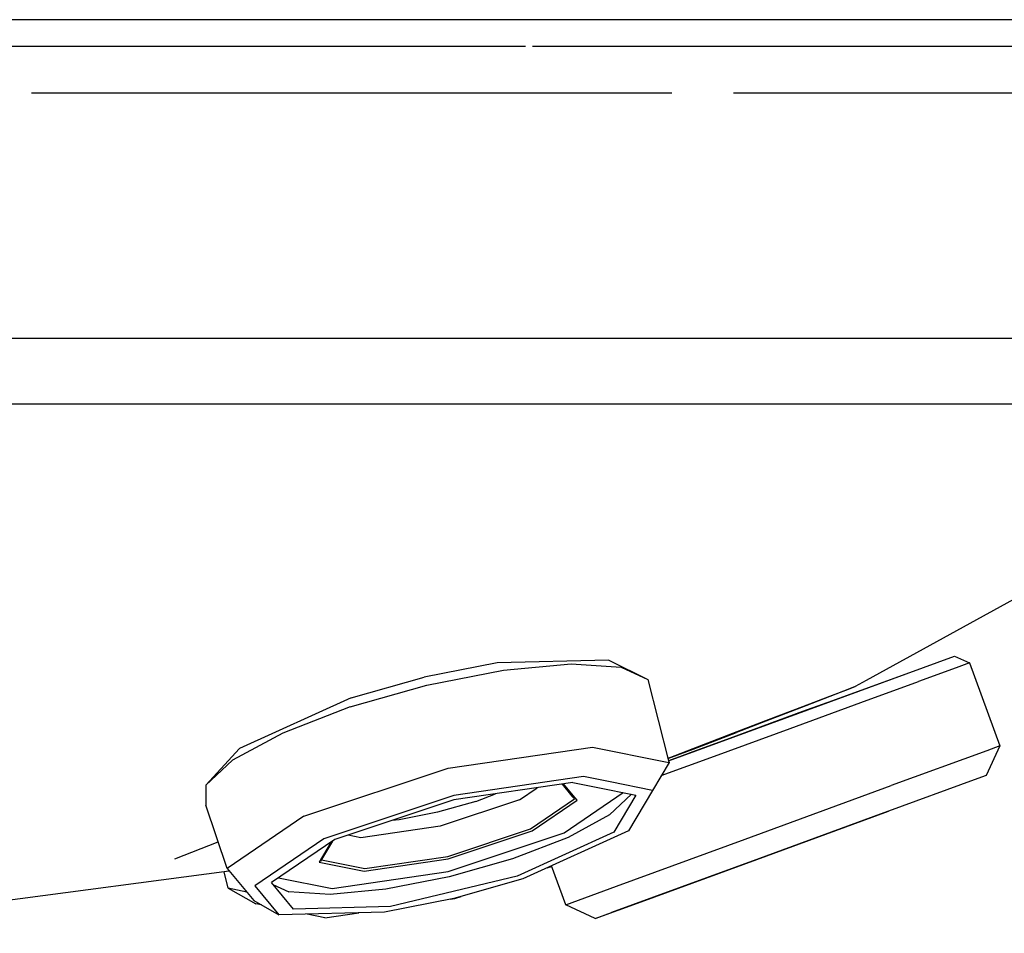
# Model space of a CAD drawing. Units: millimetres. Extents: x 663 to 11810, y -1530 to 1792.
# Drawn here: x 4453 to 4539, y 270 to 349 of the extents above; entities that cross this region are included whole.
import ezdxf

# ---------------------------------------------------------------- set-up
doc = ezdxf.new("R2010")
doc.units = ezdxf.units.MM
doc.layers.add('3', color=7, linetype='CONTINUOUS', true_color=0xffffff)

msp = doc.modelspace()

# ---------------------------------------------------------------- linework, layer by layer
at = {"layer": '3', "color": 18, "linetype": 'CONTINUOUS'}
for p, q in [((5406.191956, 349.122803), (3711.846741, 349.122803)), ((4497.205139, 346.815186), (4452.356995, 346.815186)), ((4510.4776, 346.815186), (4497.813049, 346.815186)), ((4539.836487, 346.815186), (4510.4776, 346.815186)), ((4454.470764, 342.789307), (4497.546448, 342.789307)), ((4497.546448, 342.789307), (4509.881897, 342.789307)), ((4515.201233, 342.789307), (4545.134827, 342.789307)), ((4465.644104, 321.513916), (4452.356995, 321.513916)), ((4465.644104, 321.513916), (4452.356995, 321.513916)), ((4506.734436, 321.513916), (4465.644104, 321.513916)), ((4506.734436, 321.513916), (4465.644104, 321.513916)), ((4510.4776, 321.513916), (4506.734436, 321.513916)), ((4510.4776, 321.513916), (4506.734436, 321.513916)), ((4540.166565, 321.513916), (4510.4776, 321.513916)), ((4540.166565, 321.513916), (4510.4776, 321.513916)), ((4464.755432, 315.834229), (4420.545959, 315.834229)), ((4464.755432, 315.834229), (4420.545959, 315.834229)), ((4505.036682, 315.834229), (4464.755432, 315.834229)), ((4505.036682, 315.834229), (4464.755432, 315.834229)), ((4537.809631, 315.834229), (4505.036682, 315.834229)), ((4537.809631, 315.834229), (4505.036682, 315.834229)), ((4570.112854, 315.834229), (4526.697327, 291.935303)), ((4560.163635, 315.834229), (4537.809631, 315.834229)), ((4560.163635, 315.834229), (4537.809631, 315.834229)), ((4530.163635, 292.510986), (4534.33844, 294.038818)), ((4534.33844, 294.038818), (4535.621155, 293.443115)), ((4494.743225, 293.44751), (4488.43512, 292.218018)), ((4504.407288, 293.697021), (4494.743225, 293.44751)), ((4495.315491, 292.81958), (4501.154358, 293.360107)), ((4495.315491, 292.81958), (4501.154358, 293.360107)), ((4501.154358, 293.360107), (4505.488342, 293.082275)), ((4501.154358, 293.360107), (4505.488342, 293.082275)), ((4504.407288, 293.697021), (4507.794495, 292.019775)), ((4535.621155, 293.443115), (4534.488342, 293.028564)), ((4535.621155, 293.443115), (4534.488342, 293.028564)), ((4535.621155, 293.443115), (4538.249573, 286.259033)), ((4488.675354, 291.525146), (4495.315491, 292.81958)), ((4488.675354, 291.525146), (4495.315491, 292.81958)), ((4505.488342, 293.082275), (4507.794495, 292.019775)), ((4505.488342, 293.082275), (4507.794495, 292.019775)), ((4519.593811, 288.643311), (4530.163635, 292.510986)), ((4519.593811, 288.643311), (4530.163635, 292.510986)), ((4521.190491, 289.227783), (4530.163635, 292.510986)), ((4521.190491, 289.227783), (4530.163635, 292.510986)), ((4534.488342, 293.028564), (4531.226624, 291.835205)), ((4534.488342, 293.028564), (4531.226624, 291.835205)), ((4482.035217, 289.634033), (4488.675354, 291.525146)), ((4482.035217, 289.634033), (4488.675354, 291.525146)), ((4482.127014, 290.421631), (4488.43512, 292.218018)), ((4507.794495, 292.019775), (4509.591858, 284.983643)), ((4526.697327, 291.935303), (4525.724182, 291.389404)), ((4526.229553, 290.006592), (4531.226624, 291.835205)), ((4526.229553, 290.006592), (4531.226624, 291.835205)), ((4521.21051, 289.678955), (4523.534241, 290.565674)), ((4523.534241, 290.565674), (4525.147522, 291.177002)), ((4525.246155, 291.19751), (4523.544983, 290.535889)), ((4525.147522, 291.177002), (4525.724182, 291.389404)), ((4525.724182, 291.389404), (4525.246155, 291.19751)), ((4482.127014, 290.421631), (4472.462463, 286.036377)), ((4521.461975, 289.730713), (4518.016663, 288.404541)), ((4520.09967, 287.763916), (4526.229553, 290.006592)), ((4520.09967, 287.763916), (4526.229553, 290.006592)), ((4524.179749, 290.321533), (4521.190491, 289.227783)), ((4524.179749, 290.321533), (4521.190491, 289.227783)), ((4523.544983, 290.535889), (4521.461975, 289.730713)), ((4482.035217, 289.634033), (4476.19635, 287.374268)), ((4482.035217, 289.634033), (4476.19635, 287.374268)), ((4514.864807, 286.91333), (4521.190491, 289.227783)), ((4521.190491, 289.227783), (4514.864807, 286.91333)), ((4518.000061, 288.449951), (4521.21051, 289.678955)), ((4509.591858, 284.983643), (4519.593811, 288.643311)), ((4509.591858, 284.983643), (4519.593811, 288.643311)), ((4515.159241, 287.359619), (4518.000061, 288.449951)), ((4518.016663, 288.404541), (4515.453186, 287.420166)), ((4476.19635, 287.374268), (4471.862366, 285.017822)), ((4476.19635, 287.374268), (4471.862366, 285.017822)), ((4511.711487, 286.032471), (4515.159241, 287.359619)), ((4511.726624, 285.992432), (4515.453186, 287.420166)), ((4513.577209, 285.377197), (4520.09967, 287.763916)), ((4513.577209, 285.377197), (4520.09967, 287.763916)), ((4514.864807, 286.91333), (4509.591858, 284.983643)), ((4514.864807, 286.91333), (4509.591858, 284.983643)), ((4514.864807, 286.91333), (4511.366272, 285.633057)), ((4514.864807, 286.91333), (4511.366272, 285.633057)), ((4472.462463, 286.036377), (4469.556213, 282.849365)), ((4490.513245, 284.330322), (4502.992249, 286.165283)), ((4490.513245, 284.330322), (4502.992249, 286.165283)), ((4502.992249, 286.165283), (4509.326721, 284.886475)), ((4502.992249, 286.165283), (4509.326721, 284.886475)), ((4509.645569, 285.235107), (4511.711487, 286.032471)), ((4509.854553, 285.278076), (4511.726624, 285.992432)), ((4537.117249, 285.843994), (4528.858459, 282.82251)), ((4537.117249, 285.843994), (4528.858459, 282.82251)), ((4538.249573, 286.259033), (4537.059143, 283.693604)), ((4538.249573, 286.259033), (4537.117249, 285.843994)), ((4538.249573, 286.259033), (4537.117249, 285.843994)), ((4471.862366, 285.017822), (4469.556213, 282.849365)), ((4471.862366, 285.017822), (4469.556213, 282.849365)), ((4509.632874, 284.824951), (4508.201233, 282.399658)), ((4508.961975, 283.688721), (4513.577209, 285.377197)), ((4508.961975, 283.688721), (4513.577209, 285.377197)), ((4509.326721, 284.886475), (4509.632874, 284.824951)), ((4509.326721, 284.886475), (4509.632874, 284.824951)), ((4509.645569, 285.235107), (4509.538635, 285.193604)), ((4509.546448, 285.160889), (4509.854553, 285.278076)), ((4509.591858, 284.983643), (4509.632874, 284.824951)), ((4478.034241, 280.179443), (4490.513245, 284.330322)), ((4478.034241, 280.179443), (4490.513245, 284.330322)), ((4502.225647, 283.605713), (4490.993713, 281.954346)), ((4502.225647, 283.605713), (4490.993713, 281.954346)), ((4501.289612, 283.096436), (4490.993713, 281.583252)), ((4500.370667, 282.961182), (4501.23053, 281.924072)), ((4501.329651, 281.960693), (4500.485901, 282.978271)), ((4501.329651, 281.960693), (4500.485901, 282.978271)), ((4501.289612, 283.096436), (4503.316467, 282.687256)), ((4504.545471, 283.137451), (4502.225647, 283.605713)), ((4504.545471, 283.137451), (4502.225647, 283.605713)), ((4508.201233, 282.399658), (4504.545471, 283.137451)), ((4508.201233, 282.399658), (4504.545471, 283.137451)), ((4536.039124, 283.320068), (4528.606995, 280.60083)), ((4537.059143, 283.693604), (4536.039124, 283.320068)), ((4469.556213, 282.849365), (4469.556213, 281.130127)), ((4492.911682, 281.457764), (4494.608948, 282.114502)), ((4492.911682, 281.457764), (4494.608948, 282.114502)), ((4496.695374, 281.607178), (4498.218811, 282.645264)), ((4496.695374, 281.607178), (4498.218811, 282.645264)), ((4500.559143, 278.736572), (4505.66217, 282.214111)), ((4500.559143, 278.736572), (4505.66217, 282.214111)), ((4503.316467, 282.687256), (4506.767151, 281.990967)), ((4506.375061, 282.070068), (4504.48053, 280.28833)), ((4506.375061, 282.070068), (4504.48053, 280.28833)), ((4508.201233, 282.399658), (4506.126038, 278.900635)), ((4516.206116, 278.193115), (4528.858459, 282.82251)), ((4516.206116, 278.193115), (4528.858459, 282.82251)), ((4490.993713, 281.954346), (4479.762268, 278.218506)), ((4490.993713, 281.954346), (4479.762268, 278.218506)), ((4490.993713, 281.583252), (4480.698303, 278.158447)), ((4492.911682, 281.457764), (4489.591858, 280.512451)), ((4492.911682, 281.457764), (4489.591858, 280.512451)), ((4496.695374, 281.607178), (4489.832092, 279.324463)), ((4496.695374, 281.607178), (4489.832092, 279.324463)), ((4497.63092, 279.077393), (4501.439514, 281.672119)), ((4497.63092, 279.077393), (4501.439514, 281.672119)), ((4497.793518, 278.913818), (4501.667542, 281.553467)), ((4497.793518, 278.913818), (4501.667542, 281.553467)), ((4501.23053, 281.924072), (4501.439514, 281.672119)), ((4501.667542, 281.553467), (4501.329651, 281.960693)), ((4501.667542, 281.553467), (4501.329651, 281.960693)), ((4501.439514, 281.672119), (4501.425354, 281.702881)), ((4506.767151, 281.990967), (4504.864807, 278.783447)), ((4506.767151, 281.990967), (4504.864807, 278.783447)), ((4471.394104, 275.654541), (4469.556213, 281.130127)), ((4489.591858, 280.512451), (4486.271545, 279.865479)), ((4489.591858, 280.512451), (4486.271545, 279.865479)), ((4517.219299, 276.433838), (4528.606995, 280.60083)), ((4517.219299, 276.433838), (4528.606995, 280.60083)), ((4527.902405, 280.343018), (4517.463928, 276.523193)), ((4527.902405, 280.343018), (4517.463928, 276.523193)), ((4528.606995, 280.60083), (4527.902405, 280.343018)), ((4528.606995, 280.60083), (4527.902405, 280.343018)), ((4528.088928, 280.411377), (4527.902405, 280.343018)), ((4528.088928, 280.411377), (4527.902405, 280.343018)), ((4478.034241, 280.179443), (4471.394104, 275.654541)), ((4478.034241, 280.179443), (4471.394104, 275.654541)), ((4486.271545, 279.865479), (4485.658752, 279.80835)), ((4486.271545, 279.865479), (4485.658752, 279.80835)), ((4504.48053, 280.28833), (4500.904846, 278.344482)), ((4504.48053, 280.28833), (4500.904846, 278.344482)), ((4489.832092, 279.324463), (4482.968323, 278.315186)), ((4489.832092, 279.324463), (4482.968323, 278.315186)), ((4490.473694, 276.696533), (4497.63092, 279.077393)), ((4490.473694, 276.696533), (4497.63092, 279.077393)), ((4490.513245, 276.491943), (4497.793518, 278.913818)), ((4490.513245, 276.491943), (4497.793518, 278.913818)), ((4490.513245, 275.394775), (4500.559143, 278.736572)), ((4490.513245, 275.394775), (4500.559143, 278.736572)), ((4504.864807, 278.783447), (4496.471741, 274.974854)), ((4504.864807, 278.783447), (4496.471741, 274.974854)), ((4506.126038, 278.900635), (4496.970276, 274.74585)), ((4466.865784, 276.493408), (4470.617737, 277.967529)), ((4479.762268, 278.218506), (4473.786682, 274.14624)), ((4479.762268, 278.218506), (4473.786682, 274.14624)), ((4480.698303, 278.158447), (4475.220276, 274.425537)), ((4480.397522, 277.953369), (4479.359924, 276.203857)), ((4480.397522, 277.953369), (4479.359924, 276.203857)), ((4480.50592, 278.027588), (4479.470764, 276.282959)), ((4482.968323, 278.315186), (4481.848694, 278.54126)), ((4482.968323, 278.315186), (4481.848694, 278.54126)), ((4500.904846, 278.344482), (4496.087463, 276.479736)), ((4500.904846, 278.344482), (4496.087463, 276.479736)), ((4505.079651, 274.121826), (4516.206116, 278.193115)), ((4505.079651, 274.121826), (4516.206116, 278.193115)), ((4479.359924, 276.203857), (4483.232971, 275.422119)), ((4479.359924, 276.203857), (4483.232971, 275.422119)), ((4479.544006, 276.405518), (4483.316467, 275.643799)), ((4479.544006, 276.405518), (4483.316467, 275.643799)), ((4483.232971, 275.422119), (4490.513245, 276.491943)), ((4483.232971, 275.422119), (4490.513245, 276.491943)), ((4483.316467, 275.643799), (4490.473694, 276.696533)), ((4483.316467, 275.643799), (4490.473694, 276.696533)), ((4496.087463, 276.479736), (4490.609436, 274.919678)), ((4496.087463, 276.479736), (4490.609436, 274.919678)), ((4507.205139, 272.770264), (4517.219299, 276.433838)), ((4507.205139, 272.770264), (4517.219299, 276.433838)), ((4517.463928, 276.523193), (4508.284241, 273.164795)), ((4517.463928, 276.523193), (4508.284241, 273.164795)), ((4430.518127, 270.039795), (4471.575745, 275.435303)), ((4471.484436, 273.934326), (4471.116272, 275.374756)), ((4471.394104, 275.654541), (4473.700256, 272.872803)), ((4480.467834, 273.918213), (4490.513245, 275.394775)), ((4480.467834, 273.918213), (4490.513245, 275.394775)), ((4499.077698, 275.701904), (4499.470764, 275.832764)), ((4500.68512, 272.513916), (4499.456116, 275.873291)), ((4477.123108, 272.130615), (4475.220276, 274.425537)), ((4475.845276, 274.85083), (4480.467834, 273.918213)), ((4475.845276, 274.85083), (4480.467834, 273.918213)), ((4490.609436, 274.919678), (4485.131409, 273.852295)), ((4490.609436, 274.919678), (4485.131409, 273.852295)), ((4496.471741, 274.974854), (4485.516174, 272.3479)), ((4496.471741, 274.974854), (4485.516174, 272.3479)), ((4496.970276, 274.74585), (4490.993713, 273.043701)), ((4471.484436, 273.934326), (4473.876526, 272.5979)), ((4473.08844, 273.610596), (4471.484436, 273.934326)), ((4473.08844, 273.610596), (4471.484436, 273.934326)), ((4473.786682, 274.14624), (4475.861877, 271.642334)), ((4473.786682, 274.14624), (4475.861877, 271.642334)), ((4475.342346, 274.279053), (4476.738831, 273.63501)), ((4475.342346, 274.279053), (4476.738831, 273.63501)), ((4480.314514, 273.406006), (4476.738831, 273.63501)), ((4480.314514, 273.406006), (4476.738831, 273.63501)), ((4485.131409, 273.852295), (4480.314514, 273.406006)), ((4485.131409, 273.852295), (4480.314514, 273.406006)), ((4500.68512, 272.513916), (4505.079651, 274.121826)), ((4500.68512, 272.513916), (4505.079651, 274.121826)), ((4473.700256, 272.872803), (4475.861877, 271.642334)), ((4490.993713, 273.043701), (4485.017639, 271.87915)), ((4490.700745, 272.986572), (4491.084045, 273.043213)), ((4491.084045, 273.043213), (4491.636292, 273.226807)), ((4503.250549, 271.322998), (4507.205139, 272.770264)), ((4503.250549, 271.322998), (4507.205139, 272.770264)), ((4508.284241, 273.164795), (4504.659729, 271.838623)), ((4508.284241, 273.164795), (4504.659729, 271.838623)), ((4474.352112, 272.502197), (4473.876526, 272.5979)), ((4485.017639, 271.87915), (4475.861877, 271.642334)), ((4485.516174, 272.3479), (4477.123108, 272.130615)), ((4485.516174, 272.3479), (4477.123108, 272.130615)), ((4479.8526, 271.391846), (4482.773499, 271.821533)), ((4503.250549, 271.322998), (4500.68512, 272.513916)), ((4503.250549, 271.322998), (4504.659729, 271.838623)), ((4504.659729, 271.838623), (4504.659241, 271.838623)), ((4479.8526, 271.391846), (4478.298401, 271.705322))]:
    msp.add_line(p, q, dxfattribs=at)

doc.saveas('drawing.dxf')
